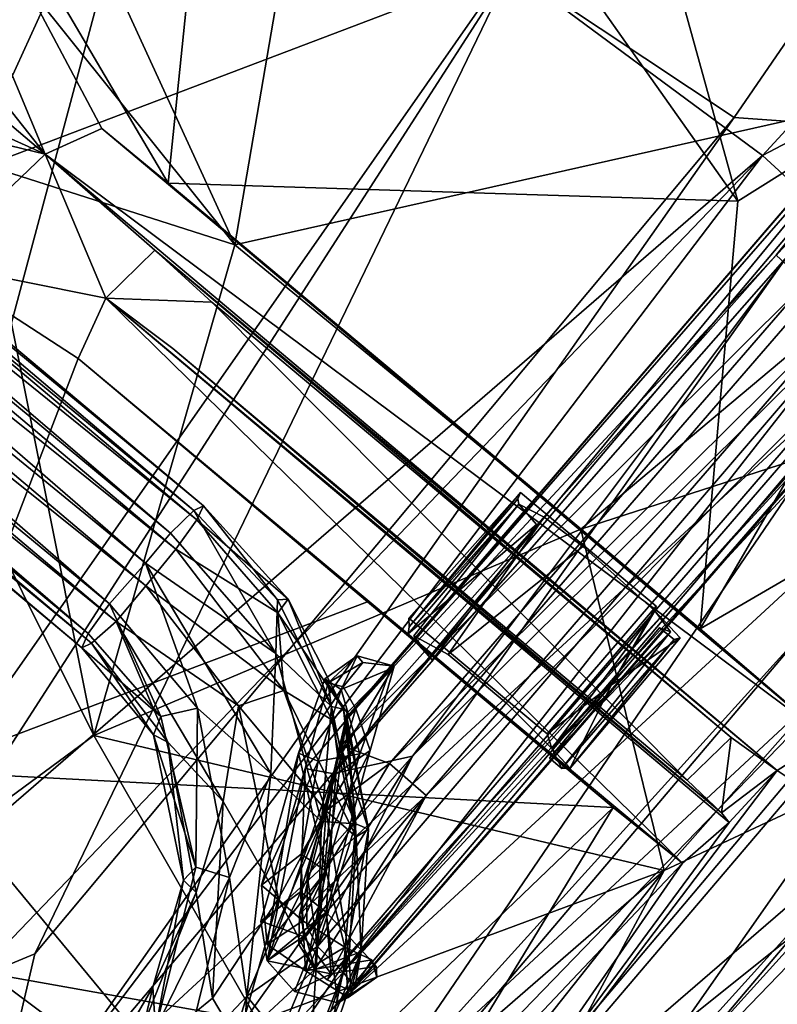
# Model space of a CAD drawing. Units: inches. Extents: x -2 to 260, y -6 to 168.
# Drawn here: x 70 to 74, y 136 to 141 of the extents above; entities that cross this region are included whole.
import ezdxf

# ---------------------------------------------------------------- set-up
doc = ezdxf.new("R2010")
doc.units = ezdxf.units.IN
doc.header["$LTSCALE"] = 24
doc.header["$MEASUREMENT"] = 0
doc.layers.get('0').update_dxf_attribs({"linetype": 'CONTINUOUS'})
for name, color, linetype in [('SEAT-BASE', 5, 'CONTINUOUS'), ('SEAT-CRADLE', 5, 'CONTINUOUS'), ('SEAT-FABRIC', 5, 'CONTINUOUS'), ('SEAT-SHELL', 5, 'CONTINUOUS')]:
    doc.layers.add(name, color=color, linetype=linetype)

# ---------------------------------------------------------------- blocks, each defined once
blk = doc.blocks.new('1KNN4SP_0T')
at = {"layer": 'SEAT-BASE'}
for points in [[(6.8562, -0.0001, 16.2223), (6.9426, 1.6751, 16.0776), (6.9307, -2.947, 16.146)], [(6.9426, 1.6751, 16.0776), (7.1332, 0, 15.943), (6.9307, -2.947, 16.146)], [(6.7855, -5.8847, 16.7657), (6.8562, -0.0001, 16.2223), (6.7832, -5.8746, 16.5742)], [(6.8562, -0.0001, 16.2223), (6.9307, -2.947, 16.146), (6.7832, -5.8746, 16.5742)], [(6.8618, -1.6616, 16.5074), (6.8562, -0.0001, 16.2223), (6.7855, -5.8847, 16.7657)], [(6.9307, -2.947, 16.146), (7.1332, 0, 15.943), (7.1184, -2.9555, 16.0196)], [(7.6089, -1.2274, 16.6379), (7.4034, -2.9155, 16.8457), (7.5317, -6.7946, 17.0341)], [(7.6089, -1.2274, 16.6379), (7.5317, -6.7946, 17.0341), (7.703, -1.4694, 16.4408)], [(7.5317, -6.7946, 17.0341), (7.6189, -6.812, 16.8627), (7.703, -1.4694, 16.4408)], [(7.703, -1.4694, 16.4408), (7.6189, -6.812, 16.8627), (7.6744, -2.947, 16.2905)], [(6.8618, -1.6616, 16.5074), (6.7855, -5.8847, 16.7657), (6.9041, -6.1144, 17.0056)], [(6.974, -2.9155, 16.7622), (6.8618, -1.6616, 16.5074), (6.9041, -6.1144, 17.0056)], [(7.1335, -5.8167, 17.0876), (6.974, -2.9155, 16.7622), (6.9041, -6.1144, 17.0056)], [(7.1775, -2.9124, 16.8614), (6.974, -2.9155, 16.7622), (7.1335, -5.8167, 17.0876)], [(7.4034, -2.9155, 16.8457), (7.1775, -2.9124, 16.8614), (7.1335, -5.8167, 17.0876)], [(7.4034, -2.9155, 16.8457), (7.1335, -5.8167, 17.0876), (7.3636, -6.7792, 17.1589)], [(7.4034, -2.9155, 16.8457), (7.3636, -6.7792, 17.1589), (7.5317, -6.7946, 17.0341)], [(6.9307, -2.947, 16.146), (6.8475, -5.9919, 16.4245), (6.7832, -5.8746, 16.5742)], [(6.9307, -2.947, 16.146), (7.1184, -2.9555, 16.0196), (6.8475, -5.9919, 16.4245)], [(7.1184, -2.9555, 16.0196), (7.0735, -5.9113, 16.2501), (6.8475, -5.9919, 16.4245)], [(7.0735, -5.9113, 16.2501), (7.1184, -2.9555, 16.0196), (7.3442, -2.9586, 16.0039)], [(7.2994, -5.9163, 16.2345), (7.0735, -5.9113, 16.2501), (7.3442, -2.9586, 16.0039)], [(7.4974, -6.869, 16.4549), (7.2994, -5.9163, 16.2345), (7.5477, -2.9555, 16.103)], [(7.2994, -5.9163, 16.2345), (7.3442, -2.9586, 16.0039), (7.5477, -2.9555, 16.103)], [(7.4974, -6.869, 16.4549), (7.5477, -2.9555, 16.103), (7.6744, -2.947, 16.2905)], [(7.6154, -6.8372, 16.6466), (7.4974, -6.869, 16.4549), (7.6744, -2.947, 16.2905)], [(7.6189, -6.812, 16.8627), (7.6154, -6.8372, 16.6466), (7.6744, -2.947, 16.2905)], [(5.6204, -5.596, 16.7331), (-2.3908, -5.5469, 15.7852), (-2.7457, -5.6584, 16.0239)], [(5.6407, -5.5499, 16.5141), (-2.3705, -5.6068, 15.5678), (-2.3908, -5.5469, 15.7852)], [(5.6407, -5.5499, 16.5141), (-2.3908, -5.5469, 15.7852), (5.6204, -5.596, 16.7331)], [(5.6596, -5.6198, 16.3013), (-2.3705, -5.6068, 15.5678), (5.6407, -5.5499, 16.5141)], [(5.6407, -5.5499, 16.5141), (5.6204, -5.596, 16.7331), (6.1847, -5.6635, 16.7761)], [(6.2211, -5.6301, 16.5551), (5.6407, -5.5499, 16.5141), (6.1847, -5.6635, 16.7761)], [(5.6596, -5.6198, 16.3013), (5.6407, -5.5499, 16.5141), (6.2211, -5.6301, 16.5551)], [(5.6204, -5.596, 16.7331), (-2.7457, -5.6584, 16.0239), (5.604, -5.7459, 16.8999)], [(5.6596, -5.6198, 16.3013), (-2.3557, -5.7678, 15.4094), (-2.3705, -5.6068, 15.5678)], [(5.6721, -5.7871, 16.1516), (-2.3557, -5.7678, 15.4094), (5.6596, -5.6198, 16.3013)], [(5.6204, -5.596, 16.7331), (5.604, -5.7459, 16.8999), (6.3405, -5.86, 16.9751)], [(6.1847, -5.6635, 16.7761), (5.6204, -5.596, 16.7331), (6.3405, -5.86, 16.9751)], [(5.6721, -5.7871, 16.1516), (5.6596, -5.6198, 16.3013), (6.2251, -5.709, 16.3429)], [(6.2251, -5.709, 16.3429), (5.6596, -5.6198, 16.3013), (6.2211, -5.6301, 16.5551)], [(6.2211, -5.6301, 16.5551), (6.1847, -5.6635, 16.7761), (6.6967, -5.8825, 16.8469)], [(6.2251, -5.709, 16.3429), (6.2211, -5.6301, 16.5551), (6.7471, -5.855, 16.6279)], [(6.7471, -5.855, 16.6279), (6.2211, -5.6301, 16.5551), (6.6967, -5.8825, 16.8469)], [(5.604, -5.7459, 16.8999), (-2.7457, -5.6584, 16.0239), (-2.5662, -5.7931, 16.1604)], [(6.6967, -5.8825, 16.8469), (6.1847, -5.6635, 16.7761), (6.3405, -5.86, 16.9751)], [(6.4781, -5.9679, 16.2299), (5.6721, -5.7871, 16.1516), (6.2251, -5.709, 16.3429)], [(6.7372, -5.928, 16.4138), (6.2251, -5.709, 16.3429), (6.7471, -5.855, 16.6279)], [(6.4781, -5.9679, 16.2299), (6.2251, -5.709, 16.3429), (6.7372, -5.928, 16.4138)], [(5.6721, -5.7871, 16.1516), (-2.7944, -5.976, 15.3306), (-2.3557, -5.7678, 15.4094)], [(5.604, -5.7459, 16.8999), (-2.5662, -5.7931, 16.1604), (5.6058, -5.9283, 16.9675)], [(6.3405, -5.86, 16.9751), (5.604, -5.7459, 16.8999), (5.6058, -5.9283, 16.9675)], [(5.6751, -6.0074, 16.1052), (-2.7944, -5.976, 15.3306), (5.6721, -5.7871, 16.1516)], [(5.6058, -5.9283, 16.9675), (-2.5662, -5.7931, 16.1604), (-2.6521, -6.0321, 16.1988)], [(5.6751, -6.0074, 16.1052), (5.6721, -5.7871, 16.1516), (6.4781, -5.9679, 16.2299)], [(6.3405, -5.86, 16.9751), (5.6058, -5.9283, 16.9675), (6.6798, -6.3025, 17.1103)], [(6.6967, -5.8825, 16.8469), (6.3405, -5.86, 16.9751), (7.0035, -6.3217, 17.0834)], [(7.0035, -6.3217, 17.0834), (6.3405, -5.86, 16.9751), (6.6798, -6.3025, 17.1103)], [(6.7471, -5.855, 16.6279), (6.6967, -5.8825, 16.8469), (7.1333, -6.2269, 16.9239)], [(6.7372, -5.928, 16.4138), (6.7471, -5.855, 16.6279), (7.1956, -6.2089, 16.7069)], [(7.1956, -6.2089, 16.7069), (6.7471, -5.855, 16.6279), (7.1333, -6.2269, 16.9239)], [(6.9041, -6.1144, 17.0056), (7.1152, -6.5576, 17.1643), (7.1335, -5.8167, 17.0876)], [(7.1335, -5.8167, 17.0876), (7.1152, -6.5576, 17.1643), (7.2652, -6.7383, 17.1861)], [(7.1335, -5.8167, 17.0876), (7.2652, -6.7383, 17.1861), (7.3636, -6.7792, 17.1589)], [(7.1333, -6.2269, 16.9239), (6.6967, -5.8825, 16.8469), (7.0035, -6.3217, 17.0834)], [(7.1956, -6.2089, 16.7069), (6.7855, -5.8847, 16.7657), (6.7832, -5.8746, 16.5742)], [(7.1956, -6.2089, 16.7069), (6.7832, -5.8746, 16.5742), (7.1737, -6.2724, 16.4907)], [(6.7832, -5.8746, 16.5742), (6.8475, -5.9919, 16.4245), (7.1737, -6.2724, 16.4907)], [(7.1333, -6.2269, 16.9239), (6.7855, -5.8847, 16.7657), (7.1956, -6.2089, 16.7069)], [(7.1333, -6.2269, 16.9239), (6.9041, -6.1144, 17.0056), (6.7855, -5.8847, 16.7657)], [(5.6058, -5.9283, 16.9675), (-2.6521, -6.0321, 16.1988), (5.599, -6.1801, 16.924)], [(5.6058, -5.9283, 16.9675), (5.599, -6.1801, 16.924), (6.2248, -6.2886, 17.0055)], [(6.6798, -6.3025, 17.1103), (5.6058, -5.9283, 16.9675), (6.2248, -6.2886, 17.0055)], [(6.4781, -5.9679, 16.2299), (6.7372, -5.928, 16.4138), (7.1737, -6.2724, 16.4907)], [(7.1737, -6.2724, 16.4907), (6.7372, -5.928, 16.4138), (7.1956, -6.2089, 16.7069)], [(7.0735, -5.9113, 16.2501), (6.9898, -6.2698, 16.3232), (6.8475, -5.9919, 16.4245)], [(7.2024, -6.7173, 16.3238), (6.9898, -6.2698, 16.3232), (7.0735, -5.9113, 16.2501)], [(7.2994, -5.9163, 16.2345), (7.2024, -6.7173, 16.3238), (7.0735, -5.9113, 16.2501)], [(7.2918, -6.8281, 16.3479), (7.2024, -6.7173, 16.3238), (7.2994, -5.9163, 16.2345)], [(7.2994, -5.9163, 16.2345), (7.4231, -6.8697, 16.4128), (7.2918, -6.8281, 16.3479)], [(7.4974, -6.869, 16.4549), (7.4231, -6.8697, 16.4128), (7.2994, -5.9163, 16.2345)], [(5.6751, -6.0074, 16.1052), (-2.7702, -6.195, 15.3674), (-2.7944, -5.976, 15.3306)], [(6.3633, -6.1575, 16.1821), (5.6751, -6.0074, 16.1052), (6.4781, -5.9679, 16.2299)], [(6.3633, -6.1575, 16.1821), (6.4781, -5.9679, 16.2299), (6.9898, -6.2698, 16.3232)], [(6.9898, -6.2698, 16.3232), (6.4781, -5.9679, 16.2299), (7.1737, -6.2724, 16.4907)], [(7.1737, -6.2724, 16.4907), (6.8475, -5.9919, 16.4245), (6.9898, -6.2698, 16.3232)], [(5.6751, -6.2229, 16.1852), (-2.7702, -6.195, 15.3674), (5.6751, -6.0074, 16.1052)], [(5.599, -6.1801, 16.924), (-2.6521, -6.0321, 16.1988), (-2.6684, -6.2495, 16.121)], [(5.6751, -6.2229, 16.1852), (5.6751, -6.0074, 16.1052), (6.3633, -6.1575, 16.1821)], [(7.3636, -6.7792, 17.1589), (7.1152, -6.5576, 17.1643), (6.9041, -6.1144, 17.0056)], [(7.3636, -6.7792, 17.1589), (6.9041, -6.1144, 17.0056), (7.1333, -6.2269, 16.9239)], [(5.599, -6.1801, 16.924), (-2.6684, -6.2495, 16.121), (5.6116, -6.3492, 16.7733)], [(5.599, -6.1801, 16.924), (5.6116, -6.3492, 16.7733), (6.1191, -6.428, 16.8485)], [(6.2248, -6.2886, 17.0055), (5.599, -6.1801, 16.924), (6.1191, -6.428, 16.8485)], [(6.5937, -6.5447, 16.3052), (5.6751, -6.2229, 16.1852), (6.3633, -6.1575, 16.1821)], [(7.0816, -6.7252, 16.3103), (6.3633, -6.1575, 16.1821), (6.9898, -6.2698, 16.3232)], [(6.5937, -6.5447, 16.3052), (6.3633, -6.1575, 16.1821), (7.0816, -6.7252, 16.3103)], [(5.6751, -6.2229, 16.1852), (-2.6385, -6.3574, 15.5212), (-2.7702, -6.195, 15.3674)], [(5.6515, -6.374, 16.3443), (-2.6385, -6.3574, 15.5212), (5.6751, -6.2229, 16.1852)], [(6.2197, -6.499, 16.4271), (5.6515, -6.374, 16.3443), (5.6751, -6.2229, 16.1852)], [(6.2197, -6.499, 16.4271), (5.6751, -6.2229, 16.1852), (6.5937, -6.5447, 16.3052)], [(7.1956, -6.2089, 16.7069), (7.1333, -6.2269, 16.9239), (7.5317, -6.7946, 17.0341)], [(7.5317, -6.7946, 17.0341), (7.1333, -6.2269, 16.9239), (7.1956, -6.2089, 16.7069)], [(7.1737, -6.2724, 16.4907), (7.1956, -6.2089, 16.7069), (7.5359, -6.6675, 16.7869)], [(7.1956, -6.2089, 16.7069), (7.1737, -6.2724, 16.4907), (7.5359, -6.6675, 16.7869)], [(7.5359, -6.6675, 16.7869), (7.1956, -6.2089, 16.7069), (7.5317, -6.7946, 17.0341)], [(7.5359, -6.6675, 16.7869), (7.5317, -6.7946, 17.0341), (7.1956, -6.2089, 16.7069)], [(5.6116, -6.3492, 16.7733), (-2.6684, -6.2495, 16.121), (-2.6332, -6.3891, 15.9574)], [(7.4231, -6.8697, 16.4128), (7.505, -6.7189, 16.5686), (6.9898, -6.2698, 16.3232)], [(7.4231, -6.8697, 16.4128), (6.9898, -6.2698, 16.3232), (7.505, -6.7189, 16.5686)], [(7.0816, -6.7252, 16.3103), (6.9898, -6.2698, 16.3232), (7.4231, -6.8697, 16.4128)], [(7.4231, -6.8697, 16.4128), (6.9898, -6.2698, 16.3232), (7.2024, -6.7173, 16.3238)], [(7.505, -6.7189, 16.5686), (7.1737, -6.2724, 16.4907), (6.9898, -6.2698, 16.3232)], [(6.9898, -6.2698, 16.3232), (7.1737, -6.2724, 16.4907), (7.505, -6.7189, 16.5686)], [(7.1333, -6.2269, 16.9239), (7.0035, -6.3217, 17.0834), (7.3636, -6.7792, 17.1589)], [(7.5317, -6.7946, 17.0341), (7.1333, -6.2269, 16.9239), (7.3636, -6.7792, 17.1589)], [(7.5317, -6.7946, 17.0341), (7.3636, -6.7792, 17.1589), (7.1333, -6.2269, 16.9239)], [(7.1737, -6.2724, 16.4907), (7.505, -6.7189, 16.5686), (7.5359, -6.6675, 16.7869)], [(7.505, -6.7189, 16.5686), (7.1737, -6.2724, 16.4907), (7.5359, -6.6675, 16.7869)], [(6.2248, -6.2886, 17.0055), (6.1191, -6.428, 16.8485), (6.6942, -6.86, 16.9476)], [(6.6798, -6.3025, 17.1103), (6.2248, -6.2886, 17.0055), (6.8446, -6.7966, 17.1167)], [(6.8446, -6.7966, 17.1167), (6.2248, -6.2886, 17.0055), (6.6942, -6.86, 16.9476)], [(7.2605, -7.167, 17.2593), (6.6798, -6.3025, 17.1103), (6.8446, -6.7966, 17.1167)], [(7.0035, -6.3217, 17.0834), (6.6798, -6.3025, 17.1103), (7.2605, -7.167, 17.2593)], [(5.6515, -6.374, 16.3443), (-2.621, -6.431, 15.7372), (-2.6385, -6.3574, 15.5212)], [(5.6116, -6.3492, 16.7733), (-2.6332, -6.3891, 15.9574), (5.6308, -6.4193, 16.563)], [(6.1191, -6.428, 16.8485), (5.6116, -6.3492, 16.7733), (5.6308, -6.4193, 16.563)], [(7.3636, -6.7792, 17.1589), (7.0035, -6.3217, 17.0834), (7.2605, -7.167, 17.2593)], [(5.6308, -6.4193, 16.563), (-2.6332, -6.3891, 15.9574), (-2.621, -6.431, 15.7372)], [(5.6308, -6.4193, 16.563), (-2.621, -6.431, 15.7372), (5.6515, -6.374, 16.3443)], [(6.1467, -6.5155, 16.6412), (5.6308, -6.4193, 16.563), (5.6515, -6.374, 16.3443)], [(6.2197, -6.499, 16.4271), (6.1467, -6.5155, 16.6412), (5.6515, -6.374, 16.3443)], [(6.1467, -6.5155, 16.6412), (6.1191, -6.428, 16.8485), (5.6308, -6.4193, 16.563)], [(6.6942, -6.86, 16.9476), (6.1191, -6.428, 16.8485), (6.1467, -6.5155, 16.6412)], [(6.6883, -6.9428, 16.7366), (6.1467, -6.5155, 16.6412), (6.2197, -6.499, 16.4271)], [(6.7702, -6.9503, 16.5208), (6.2197, -6.499, 16.4271), (6.5937, -6.5447, 16.3052)], [(6.7702, -6.9503, 16.5208), (6.6883, -6.9428, 16.7366), (6.2197, -6.499, 16.4271)], [(6.6883, -6.9428, 16.7366), (6.6942, -6.86, 16.9476), (6.1467, -6.5155, 16.6412)], [(6.7702, -6.9503, 16.5208), (6.5937, -6.5447, 16.3052), (7.144, -7.2771, 16.4179)], [(7.144, -7.2771, 16.4179), (6.5937, -6.5447, 16.3052), (7.0816, -6.7252, 16.3103)], [(7.2652, -6.7383, 17.1861), (7.1152, -6.5576, 17.1643), (7.3636, -6.7792, 17.1589)], [(7.7086, -7.2369, 16.642), (7.505, -6.7189, 16.5686), (7.5359, -6.6675, 16.7869)], [(7.5359, -6.6675, 16.7869), (7.505, -6.7189, 16.5686), (7.6154, -6.8372, 16.6466)], [(7.745, -7.1996, 16.8623), (7.5359, -6.6675, 16.7869), (7.5317, -6.7946, 17.0341)], [(7.5359, -6.6675, 16.7869), (7.6189, -6.812, 16.8627), (7.5317, -6.7946, 17.0341)], [(7.745, -7.1996, 16.8623), (7.7086, -7.2369, 16.642), (7.5359, -6.6675, 16.7869)], [(7.6154, -6.8372, 16.6466), (7.6189, -6.812, 16.8627), (7.5359, -6.6675, 16.7869)], [(7.3626, -7.3534, 16.4011), (7.144, -7.2771, 16.4179), (7.0816, -6.7252, 16.3103)], [(7.3626, -7.3534, 16.4011), (7.0816, -6.7252, 16.3103), (7.4231, -6.8697, 16.4128)], [(7.2918, -6.8281, 16.3479), (7.4231, -6.8697, 16.4128), (7.2024, -6.7173, 16.3238)], [(7.5686, -7.2931, 16.4732), (7.4231, -6.8697, 16.4128), (7.505, -6.7189, 16.5686)], [(7.4974, -6.869, 16.4549), (7.505, -6.7189, 16.5686), (7.4231, -6.8697, 16.4128)], [(7.6154, -6.8372, 16.6466), (7.505, -6.7189, 16.5686), (7.4974, -6.869, 16.4549)], [(7.7086, -7.2369, 16.642), (7.5686, -7.2931, 16.4732), (7.505, -6.7189, 16.5686)], [(6.6942, -6.86, 16.9476), (7.0339, -7.5579, 17.1211), (6.8446, -6.7966, 17.1167)], [(6.8446, -6.7966, 17.1167), (7.236, -7.5976, 17.2687), (7.2605, -7.167, 17.2593)], [(7.0339, -7.5579, 17.1211), (7.236, -7.5976, 17.2687), (6.8446, -6.7966, 17.1167)], [(7.4985, -7.2143, 17.2234), (7.3636, -6.7792, 17.1589), (7.2605, -7.167, 17.2593)], [(7.6681, -7.1914, 17.0751), (7.5317, -6.7946, 17.0341), (7.3636, -6.7792, 17.1589)], [(7.4985, -7.2143, 17.2234), (7.6681, -7.1914, 17.0751), (7.3636, -6.7792, 17.1589)], [(7.6681, -7.1914, 17.0751), (7.745, -7.1996, 16.8623), (7.5317, -6.7946, 17.0341)], [(6.6883, -6.9428, 16.7366), (7.0339, -7.5579, 17.1211), (6.6942, -6.86, 16.9476)], [(7.5686, -7.2931, 16.4732), (7.3626, -7.3534, 16.4011), (7.4231, -6.8697, 16.4128)], [(6.8993, -7.4161, 16.8061), (7.0339, -7.5579, 17.1211), (6.6883, -6.9428, 16.7366)], [(6.8993, -7.4161, 16.8061), (6.6883, -6.9428, 16.7366), (6.7702, -6.9503, 16.5208)], [(6.9768, -7.5713, 16.6889), (6.8993, -7.4161, 16.8061), (6.7702, -6.9503, 16.5208)], [(7.5191, -7.7863, 17.2979), (7.2605, -7.167, 17.2593), (7.236, -7.5976, 17.2687)], [(7.7071, -7.7834, 17.1647), (7.4985, -7.2143, 17.2234), (7.2605, -7.167, 17.2593)], [(7.7071, -7.7834, 17.1647), (7.2605, -7.167, 17.2593), (7.5191, -7.7863, 17.2979)], [(7.0346, -7.8511, 16.6088), (7.144, -7.2771, 16.4179), (7.3626, -7.3534, 16.4011)], [(6.9625, -7.7781, 17.0222), (6.8993, -7.4161, 16.8061), (6.9768, -7.5713, 16.6889)], [(7.0339, -7.5579, 17.1211), (6.8993, -7.4161, 16.8061), (6.9625, -7.7781, 17.0222)]]:
    blk.add_3dface(points, dxfattribs=at)
for points, invisible_edges in [([(6.9768, -7.5713, 16.6889), (6.7702, -6.9503, 16.5208), (7.144, -7.2771, 16.4179)], 12), ([(6.9768, -7.5713, 16.6889), (7.144, -7.2771, 16.4179), (7.0346, -7.8511, 16.6088)], 1)]:
    blk.add_3dface(points, dxfattribs=dict(at, invisible_edges=invisible_edges))
at = {"layer": 'SEAT-CRADLE'}
for points, invisible_edges in [([(7.5458, -5.336, 17.2138), (6.7291, -4.5555, 16.9716), (6.7077, -5.3363, 17.0462)], 1), ([(7.5523, -4.5543, 17.132), (6.7291, -4.5555, 16.9716), (7.5458, -5.336, 17.2138)], 2), ([(7.1124, -4.5612, 16.9721), (6.7291, -4.5555, 16.9716), (7.5523, -4.5543, 17.132)], 13), ([(6.8878, -4.5718, 16.8048), (6.7291, -4.5555, 16.9716), (7.1124, -4.5612, 16.9721)], 3), ([(6.8878, -4.5718, 16.8048), (6.7386, -4.586, 16.6156), (6.7291, -4.5555, 16.9716)], 13), ([(6.7585, -4.6017, 16.4129), (6.7386, -4.586, 16.6156), (6.8878, -4.5718, 16.8048)], 2), ([(6.7585, -4.6017, 16.4129), (6.8878, -4.5718, 16.8048), (6.7778, -5.3845, 16.5573)], 2), ([(6.7778, -5.3845, 16.5573), (6.8878, -4.5718, 16.8048), (6.9562, -5.3485, 16.9764)], 1), ([(6.9562, -5.3485, 16.9764), (7.1124, -4.5612, 16.9721), (7.3119, -5.3485, 17.0476)], 2), ([(7.1124, -4.5612, 16.9721), (7.5523, -4.5543, 17.132), (7.5617, -4.5762, 16.8631)], 1), ([(7.5617, -4.5762, 16.8631), (7.3119, -5.3485, 17.0476), (7.1124, -4.5612, 16.9721)], 3), ([(7.3119, -5.3485, 17.0476), (7.5617, -4.5762, 16.8631), (7.6065, -5.374, 16.8454)], 1), ([(7.5617, -4.5762, 16.8631), (7.7325, -4.5963, 16.6585), (7.6802, -4.6038, 16.5544)], 2), ([(6.7585, -4.6017, 16.4129), (6.7778, -5.3845, 16.5573), (6.8816, -4.6214, 16.1973)], 2), ([(6.8816, -4.6214, 16.1973), (6.7778, -5.3845, 16.5573), (6.9153, -5.4164, 16.2788)], 1), ([(7.7019, -5.4142, 16.4288), (7.6263, -5.4146, 16.4219), (7.6298, -4.6225, 16.3416)], 12), ([(7.7154, -4.6198, 16.3711), (7.6298, -4.6225, 16.3416), (7.6802, -4.6038, 16.5544)], 12), ([(7.7019, -5.4142, 16.4288), (7.6298, -4.6225, 16.3416), (7.7154, -4.6198, 16.3711)], 1), ([(7.6802, -4.6038, 16.5544), (7.7325, -4.5963, 16.6585), (7.7154, -4.6198, 16.3711)], 13), ([(7.3119, -5.3485, 17.0476), (7.5458, -5.336, 17.2138), (6.7077, -5.3363, 17.0462)], 13), ([(6.9562, -5.3485, 16.9764), (6.7077, -5.3363, 17.0462), (6.7347, -5.3666, 16.7304)], 13), ([(7.3119, -5.3485, 17.0476), (6.7077, -5.3363, 17.0462), (6.9562, -5.3485, 16.9764)], 3), ([(6.9562, -5.3485, 16.9764), (6.7347, -5.3666, 16.7304), (6.7778, -5.3845, 16.5573)], 3), ([(7.3119, -5.3485, 17.0476), (7.6065, -5.374, 16.8454), (7.5458, -5.336, 17.2138)], 12), ([(6.7778, -5.3845, 16.5573), (6.7347, -5.3666, 16.7304), (6.7521, -5.3942, 16.4467)], 13), ([(6.7778, -5.3845, 16.5573), (6.7521, -5.3942, 16.4467), (6.9153, -5.4164, 16.2788)], 1), ([(6.7942, -5.5718, 16.7531), (6.7997, -5.5517, 16.4931), (6.6361, -5.6258, 16.7188)], 12), ([(6.6806, -5.7927, 16.9972), (6.7942, -5.5718, 16.7531), (6.6361, -5.6258, 16.7188)], 2), ([(6.679, -5.778, 16.3385), (6.6764, -5.6328, 16.482), (6.7997, -5.5517, 16.4931)], 12), ([(6.679, -5.778, 16.3385), (6.7997, -5.5517, 16.4931), (6.789, -5.8178, 16.2675)], 1), ([(6.7942, -5.5718, 16.7531), (6.7702, -5.858, 16.7167), (6.7997, -5.5517, 16.4931)], 2), ([(6.7997, -5.5517, 16.4931), (6.7702, -5.858, 16.7167), (6.8777, -6.0508, 16.3859)], 1), ([(6.9388, -5.9668, 17.0434), (6.7702, -5.858, 16.7167), (6.7942, -5.5718, 16.7531)], 1), ([(6.7997, -5.5517, 16.4931), (6.8777, -6.0508, 16.3859), (6.9662, -5.9237, 16.306)], 2), ([(7.1689, -6.4844, 17.1677), (6.5904, -5.8035, 16.8133), (6.7702, -5.858, 16.7167)], 1), ([(6.7702, -5.858, 16.7167), (6.5904, -5.8035, 16.8133), (6.6129, -5.8079, 16.4423)], 12), ([(7.1689, -6.4844, 17.1677), (6.7179, -6.1467, 17.0804), (6.5904, -5.8035, 16.8133)], 12), ([(6.6129, -5.8079, 16.4423), (6.679, -5.778, 16.3385), (6.7888, -6.1819, 16.225)], 2), ([(6.8777, -6.0508, 16.3859), (6.6129, -5.8079, 16.4423), (6.7888, -6.1819, 16.225)], 12), ([(6.7702, -5.858, 16.7167), (6.6129, -5.8079, 16.4423), (6.8777, -6.0508, 16.3859)], 1), ([(6.7888, -6.1819, 16.225), (6.679, -5.778, 16.3385), (6.789, -5.8178, 16.2675)], 1), ([(7.1689, -6.4844, 17.1677), (6.7702, -5.858, 16.7167), (6.9388, -5.9668, 17.0434)], 2), ([(6.9662, -5.9237, 16.306), (6.8777, -6.0508, 16.3859), (7.2276, -6.9803, 16.3336)], 1), ([(6.8777, -6.0508, 16.3859), (6.7888, -6.1819, 16.225), (7.2276, -6.9803, 16.3336)], 1), ([(7.6322, -6.674, 16.6006), (7.6047, -6.9194, 16.5872), (7.4944, -6.8354, 16.366)], 2), ([(7.6322, -6.674, 16.6006), (7.6047, -6.9194, 16.5872), (7.6256, -6.869, 16.9256)], 12), ([(7.6322, -6.674, 16.6006), (7.6256, -6.869, 16.9256), (7.6666, -6.7111, 16.8268)], 1), ([(7.4944, -6.8354, 16.366), (7.6047, -6.9194, 16.5872), (7.4157, -7.0082, 16.3945)], 1)]:
    blk.add_3dface(points, dxfattribs=dict(at, invisible_edges=invisible_edges))
for points in [[(6.7291, -4.5555, 16.9716), (6.7347, -5.3666, 16.7304), (6.7077, -5.3363, 17.0462)], [(6.7386, -4.586, 16.6156), (6.7347, -5.3666, 16.7304), (6.7291, -4.5555, 16.9716)], [(6.9562, -5.3485, 16.9764), (6.8878, -4.5718, 16.8048), (7.1124, -4.5612, 16.9721)], [(7.6281, -4.9703, 16.9111), (7.5523, -4.5543, 17.132), (7.5458, -5.336, 17.2138)], [(7.5617, -4.5762, 16.8631), (7.5523, -4.5543, 17.132), (7.6281, -4.9703, 16.9111)], [(7.6802, -4.6038, 16.5544), (7.6065, -5.374, 16.8454), (7.5617, -4.5762, 16.8631)], [(7.5617, -4.5762, 16.8631), (7.6281, -4.9703, 16.9111), (7.7325, -4.5963, 16.6585)], [(6.7386, -4.586, 16.6156), (6.7585, -4.6017, 16.4129), (6.7347, -5.3666, 16.7304)], [(6.7347, -5.3666, 16.7304), (6.7585, -4.6017, 16.4129), (6.7521, -5.3942, 16.4467)], [(6.7585, -4.6017, 16.4129), (6.8816, -4.6214, 16.1973), (6.7521, -5.3942, 16.4467)], [(6.7521, -5.3942, 16.4467), (6.8816, -4.6214, 16.1973), (6.9153, -5.4164, 16.2788)], [(7.7019, -5.4142, 16.4288), (7.6065, -5.374, 16.8454), (7.6802, -4.6038, 16.5544)], [(7.6263, -5.4146, 16.4219), (7.6802, -4.6038, 16.5544), (7.6298, -4.6225, 16.3416)], [(7.7019, -5.4142, 16.4288), (7.6802, -4.6038, 16.5544), (7.6263, -5.4146, 16.4219)], [(7.7325, -4.5963, 16.6585), (7.6281, -4.9703, 16.9111), (7.7301, -5.3883, 16.6974)], [(7.7154, -4.6198, 16.3711), (7.7301, -5.3883, 16.6974), (7.7019, -5.4142, 16.4288)], [(7.7154, -4.6198, 16.3711), (7.7325, -4.5963, 16.6585), (7.7301, -5.3883, 16.6974)], [(7.6065, -5.374, 16.8454), (7.6281, -4.9703, 16.9111), (7.5458, -5.336, 17.2138)], [(7.6281, -4.9703, 16.9111), (7.6065, -5.374, 16.8454), (7.7301, -5.3883, 16.6974)], [(7.7019, -5.4142, 16.4288), (7.7301, -5.3883, 16.6974), (7.6065, -5.374, 16.8454)], [(6.7997, -5.5517, 16.4931), (6.6764, -5.6328, 16.482), (6.6361, -5.6258, 16.7188)], [(6.6806, -5.7927, 16.9972), (6.9388, -5.9668, 17.0434), (6.7942, -5.5718, 16.7531)], [(6.7997, -5.5517, 16.4931), (6.9662, -5.9237, 16.306), (6.789, -5.8178, 16.2675)], [(6.6361, -5.6258, 16.7188), (6.6129, -5.8079, 16.4423), (6.5904, -5.8035, 16.8133)], [(6.6361, -5.6258, 16.7188), (6.5904, -5.8035, 16.8133), (6.6806, -5.7927, 16.9972)], [(6.6361, -5.6258, 16.7188), (6.6764, -5.6328, 16.482), (6.6129, -5.8079, 16.4423)], [(6.6129, -5.8079, 16.4423), (6.6764, -5.6328, 16.482), (6.679, -5.778, 16.3385)], [(6.6806, -5.7927, 16.9972), (6.5904, -5.8035, 16.8133), (6.7179, -6.1467, 17.0804)], [(6.6806, -5.7927, 16.9972), (6.7179, -6.1467, 17.0804), (6.812, -6.1178, 17.1679)], [(6.812, -6.1178, 17.1679), (6.9388, -5.9668, 17.0434), (6.6806, -5.7927, 16.9972)], [(6.789, -5.8178, 16.2675), (6.914, -6.1106, 16.1834), (6.7888, -6.1819, 16.225)], [(6.789, -5.8178, 16.2675), (6.9662, -5.9237, 16.306), (6.914, -6.1106, 16.1834)], [(6.914, -6.1106, 16.1834), (6.9662, -5.9237, 16.306), (7.2921, -6.6312, 16.3039)], [(6.9662, -5.9237, 16.306), (7.2276, -6.9803, 16.3336), (7.2921, -6.6312, 16.3039)], [(6.812, -6.1178, 17.1679), (7.0295, -6.4985, 17.2362), (6.9388, -5.9668, 17.0434)], [(7.0295, -6.4985, 17.2362), (7.1689, -6.4844, 17.1677), (6.9388, -5.9668, 17.0434)], [(6.9817, -6.7279, 17.2022), (6.812, -6.1178, 17.1679), (6.7179, -6.1467, 17.0804)], [(7.1397, -6.6359, 16.2262), (6.7888, -6.1819, 16.225), (6.914, -6.1106, 16.1834)], [(7.0295, -6.4985, 17.2362), (6.812, -6.1178, 17.1679), (6.9817, -6.7279, 17.2022)], [(6.914, -6.1106, 16.1834), (7.2921, -6.6312, 16.3039), (7.1397, -6.6359, 16.2262)], [(7.1785, -6.922, 17.2242), (6.7179, -6.1467, 17.0804), (7.1689, -6.4844, 17.1677)], [(7.1785, -6.922, 17.2242), (6.9817, -6.7279, 17.2022), (6.7179, -6.1467, 17.0804)], [(7.0857, -6.8577, 16.3011), (6.7888, -6.1819, 16.225), (7.1397, -6.6359, 16.2262)], [(7.2276, -6.9803, 16.3336), (6.7888, -6.1819, 16.225), (7.0857, -6.8577, 16.3011)], [(7.0295, -6.4985, 17.2362), (6.9817, -6.7279, 17.2022), (7.2346, -6.7315, 17.2552)], [(7.0295, -6.4985, 17.2362), (7.2346, -6.7315, 17.2552), (7.1689, -6.4844, 17.1677)], [(7.3937, -6.9017, 17.1899), (7.1785, -6.922, 17.2242), (7.1689, -6.4844, 17.1677)], [(7.2346, -6.7315, 17.2552), (7.4634, -6.6992, 17.1501), (7.1689, -6.4844, 17.1677)], [(7.4634, -6.6992, 17.1501), (7.3937, -6.9017, 17.1899), (7.1689, -6.4844, 17.1677)], [(7.2842, -6.7844, 16.268), (7.0857, -6.8577, 16.3011), (7.1397, -6.6359, 16.2262)], [(7.1397, -6.6359, 16.2262), (7.2921, -6.6312, 16.3039), (7.2842, -6.7844, 16.268)], [(7.2921, -6.6312, 16.3039), (7.2276, -6.9803, 16.3336), (7.4157, -7.0082, 16.3945)], [(7.4944, -6.8354, 16.366), (7.2842, -6.7844, 16.268), (7.2921, -6.6312, 16.3039)], [(7.2921, -6.6312, 16.3039), (7.4157, -7.0082, 16.3945), (7.6047, -6.9194, 16.5872)], [(7.2921, -6.6312, 16.3039), (7.6322, -6.674, 16.6006), (7.4944, -6.8354, 16.366)], [(7.2921, -6.6312, 16.3039), (7.6047, -6.9194, 16.5872), (7.6322, -6.674, 16.6006)], [(7.5972, -6.6645, 16.9913), (7.6256, -6.869, 16.9256), (7.3937, -6.9017, 17.1899)], [(7.5972, -6.6645, 16.9913), (7.3937, -6.9017, 17.1899), (7.4634, -6.6992, 17.1501)], [(7.5972, -6.6645, 16.9913), (7.4634, -6.6992, 17.1501), (7.6256, -6.869, 16.9256)], [(7.6256, -6.869, 16.9256), (7.6666, -6.7111, 16.8268), (7.5972, -6.6645, 16.9913)], [(7.6666, -6.7111, 16.8268), (7.6256, -6.869, 16.9256), (7.5972, -6.6645, 16.9913)], [(7.6322, -6.674, 16.6006), (7.6666, -6.7111, 16.8268), (7.6047, -6.9194, 16.5872)], [(6.9817, -6.7279, 17.2022), (7.1785, -6.922, 17.2242), (7.2346, -6.7315, 17.2552)], [(7.3937, -6.9017, 17.1899), (7.4634, -6.6992, 17.1501), (7.2346, -6.7315, 17.2552)], [(7.4634, -6.6992, 17.1501), (7.3937, -6.9017, 17.1899), (7.6256, -6.869, 16.9256)], [(7.6256, -6.869, 16.9256), (7.6047, -6.9194, 16.5872), (7.6666, -6.7111, 16.8268)], [(7.2346, -6.7315, 17.2552), (7.1785, -6.922, 17.2242), (7.3937, -6.9017, 17.1899)], [(7.2276, -6.9803, 16.3336), (7.0857, -6.8577, 16.3011), (7.2842, -6.7844, 16.268)], [(7.2276, -6.9803, 16.3336), (7.2842, -6.7844, 16.268), (7.4944, -6.8354, 16.366)], [(7.4157, -7.0082, 16.3945), (7.2276, -6.9803, 16.3336), (7.4944, -6.8354, 16.366)]]:
    blk.add_3dface(points, dxfattribs=at)
at = {"layer": 'SEAT-FABRIC'}
for points in [[(6.1187, 0, 18.3425), (5.1293, -2.7188, 18.2932), (6.3687, -2.581, 18.3854)], [(6.1187, 0, 18.3425), (6.3687, -2.581, 18.3854), (6.9149, -2.1861, 18.3772)], [(6.7012, -0.0873, 18.2971), (6.5843, -2.6322, 18.3305), (5.1159, -2.7212, 18.2233)], [(6.7012, -0.0873, 18.2971), (7.6208, -0.0918, 18.2626), (6.5843, -2.6322, 18.3305)], [(7.6208, -0.0918, 18.2626), (7.629, -2.6794, 18.3022), (6.5843, -2.6322, 18.3305)], [(3.2022, -2.8848, 18.1022), (0.862, -2.121, 17.8218), (1.1193, -7.7637, 18.0198)], [(6.9149, -2.1861, 18.3772), (6.3687, -2.581, 18.3854), (6.8907, -8.661, 18.7169)], [(6.9149, -2.1861, 18.3772), (6.8907, -8.661, 18.7169), (7.4403, -8.6849, 18.7011)], [(7.6842, -3.7129, 18.4209), (6.9149, -2.1861, 18.3772), (7.4403, -8.6849, 18.7011)], [(8.2168, -2.4932, 18.2814), (7.6842, -3.7129, 18.4209), (8.0393, -7.2651, 18.5749)], [(8.2168, -2.4932, 18.2814), (8.0393, -7.2651, 18.5749), (8.6105, -2.6496, 18.1845)], [(6.3687, -2.581, 18.3854), (5.1293, -2.7188, 18.2932), (6.3789, -7.6501, 18.6519)], [(6.3687, -2.581, 18.3854), (6.3789, -7.6501, 18.6519), (6.8907, -8.661, 18.7169)], [(5.1159, -2.7212, 18.2233), (6.5843, -2.6322, 18.3305), (5.6306, -8.5646, 18.5528)], [(6.5843, -2.6322, 18.3305), (6.1884, -8.5921, 18.6154), (5.6306, -8.5646, 18.5528)], [(6.5843, -2.6322, 18.3305), (6.8712, -8.6125, 18.6475), (6.1884, -8.5921, 18.6154)], [(6.5843, -2.6322, 18.3305), (7.629, -2.6794, 18.3022), (6.8712, -8.6125, 18.6475)], [(8.1626, -2.6168, 18.227), (8.1336, -8.5735, 18.5451), (7.603, -6.9688, 18.5434)], [(7.629, -2.6794, 18.3022), (8.1626, -2.6168, 18.227), (7.603, -6.9688, 18.5434)], [(8.6105, -2.6496, 18.1845), (8.0393, -7.2651, 18.5749), (8.578, -7.4095, 18.4246)], [(8.1626, -2.6168, 18.227), (8.5501, -2.7181, 18.1357), (8.1336, -8.5735, 18.5451)], [(8.6105, -2.6496, 18.1845), (8.578, -7.4095, 18.4246), (9.0166, -7.3072, 18.2204)], [(9.0345, -3.0762, 18.0397), (8.6105, -2.6496, 18.1845), (9.0166, -7.3072, 18.2204)], [(7.629, -2.6794, 18.3022), (7.603, -6.9688, 18.5434), (6.8712, -8.6125, 18.6475)], [(5.1159, -2.7212, 18.2233), (5.6306, -8.5646, 18.5528), (2.195, -7.9453, 18.0913)], [(3.3066, -2.9769, 18.0477), (5.1159, -2.7212, 18.2233), (2.195, -7.9453, 18.0913)], [(5.1293, -2.7188, 18.2932), (3.2022, -2.8848, 18.1022), (5.8769, -8.6185, 18.6494)], [(5.1293, -2.7188, 18.2932), (5.8769, -8.6185, 18.6494), (6.3789, -7.6501, 18.6519)], [(8.5501, -2.7181, 18.1357), (8.538, -7.5787, 18.3794), (8.1336, -8.5735, 18.5451)], [(8.5501, -2.7181, 18.1357), (9.092, -4.1533, 17.9878), (8.538, -7.5787, 18.3794)], [(3.2022, -2.8848, 18.1022), (1.1193, -7.7637, 18.0198), (4.7494, -8.4771, 18.4988)], [(3.2022, -2.8848, 18.1022), (4.7494, -8.4771, 18.4988), (5.8769, -8.6185, 18.6494)], [(3.3066, -2.9769, 18.0477), (2.195, -7.9453, 18.0913), (-0.2315, -7.3799, 17.7956)], [(9.4424, -3.9115, 17.8633), (9.0345, -3.0762, 18.0397), (9.0166, -7.3072, 18.2204)], [(7.6842, -3.7129, 18.4209), (7.4403, -8.6849, 18.7011), (8.0393, -7.2651, 18.5749)], [(10.2813, -4.927, 17.4144), (9.4424, -3.9115, 17.8633), (9.0166, -7.3072, 18.2204)], [(9.092, -4.1533, 17.9878), (8.9782, -7.2387, 18.1701), (8.538, -7.5787, 18.3794)], [(9.8623, -6.88, 17.6702), (8.9782, -7.2387, 18.1701), (9.092, -4.1533, 17.9878)], [(9.8623, -6.88, 17.6702), (9.092, -4.1533, 17.9878), (10.0972, -5.7301, 17.4895)], [(6.8907, -8.661, 18.7169), (6.3789, -7.6501, 18.6519), (5.8769, -8.6185, 18.6494)]]:
    blk.add_3dface(points, dxfattribs=at)
at = {"layer": 'SEAT-SHELL'}
for points in [[(7.6756, -0.982, 17.3396), (6.1753, 0.0028, 17.1678), (2.8111, -0.8245, 16.7069)], [(8.9411, -0.4087, 17.0671), (3.3967, -0.3923, 16.5493), (8.8336, -0.3934, 17.0853)], [(8.8336, -0.3934, 17.0853), (3.3967, -0.3923, 16.5493), (3.9647, -0.4096, 16.6299)], [(3.3967, -0.3923, 16.5493), (8.9411, -0.4087, 17.0671), (3.9647, -0.4096, 16.6299)], [(8.8336, -0.3934, 17.0853), (3.9647, -0.4096, 16.6299), (8.9411, -0.4087, 17.0671)], [(2.8111, -0.8245, 16.7069), (1.4281, -2.8485, 16.4276), (4.9714, -4.5267, 17.1486)], [(2.7439, -1.8414, 16.4923), (3.7144, -0.8578, 16.6006), (6.6336, -2.8683, 17.0436)], [(7.6756, -0.982, 17.3396), (2.8111, -0.8245, 16.7069), (4.9714, -4.5267, 17.1486)], [(3.7144, -0.8578, 16.6006), (7.1946, -1.1259, 17.0645), (6.6336, -2.8683, 17.0436)], [(7.0537, -4.5061, 17.4043), (7.6756, -0.982, 17.3396), (4.9714, -4.5267, 17.1486)], [(8.4565, -2.2689, 17.3705), (7.6756, -0.982, 17.3396), (7.0537, -4.5061, 17.4043)], [(7.7771, -4.5036, 17.2157), (6.6336, -2.8683, 17.0436), (7.1946, -1.1259, 17.0645)], [(8.4588, -2.6132, 17.1515), (7.7771, -4.5036, 17.2157), (7.1946, -1.1259, 17.0645)], [(1.2577, -3.3404, 16.1859), (2.7439, -1.8414, 16.4923), (4.551, -4.5062, 16.8601)], [(4.551, -4.5062, 16.8601), (2.7439, -1.8414, 16.4923), (6.6336, -2.8683, 17.0436)], [(7.0537, -4.5061, 17.4043), (8.3705, -5.4724, 17.5272), (8.4565, -2.2689, 17.3705)], [(8.4565, -2.2689, 17.3705), (8.3705, -5.4724, 17.5272), (9.0527, -4.0021, 17.3444)], [(8.4588, -2.6132, 17.1515), (8.5583, -4.5126, 17.2092), (7.7771, -4.5036, 17.2157)], [(4.9714, -4.5267, 17.1486), (1.4281, -2.8485, 16.4276), (0.8236, -3.6974, 16.3205)], [(7.7771, -4.5036, 17.2157), (4.551, -4.5062, 16.8601), (6.6336, -2.8683, 17.0436)], [(9.5061, -7.7996, 16.8102), (9.499, -4.2896, 16.9038), (10.0549, -3.2029, 16.4084)], [(10.0549, -3.2029, 16.4084), (9.768, -7.0196, 16.5822), (9.5061, -7.7996, 16.8102)], [(9.768, -7.0196, 16.5822), (10.0549, -3.2029, 16.4084), (9.9922, -5.6972, 16.4207)], [(1.2577, -3.3404, 16.1859), (4.0261, -4.7704, 16.8048), (0.6903, -4.0801, 16.1686)], [(4.1501, -4.5094, 16.7999), (4.0261, -4.7704, 16.8048), (1.2577, -3.3404, 16.1859)], [(1.2577, -3.3404, 16.1859), (4.551, -4.5062, 16.8601), (4.1501, -4.5094, 16.7999)], [(9.3162, -5.7797, 17.2842), (9.4667, -7.9497, 17.1411), (9.8677, -3.3886, 16.9368)], [(9.4667, -7.9497, 17.1411), (9.6839, -7.5054, 16.9579), (9.8677, -3.3886, 16.9368)], [(9.8677, -3.3886, 16.9368), (9.6839, -7.5054, 16.9579), (10.0612, -5.3614, 16.6733)], [(0.8236, -3.6974, 16.3205), (3.817, -4.9994, 17.0237), (4.9714, -4.5267, 17.1486)], [(8.9052, -8.04, 17.5311), (9.0527, -4.0021, 17.3444), (8.3705, -5.4724, 17.5272)], [(9.0527, -4.0021, 17.3444), (8.9052, -8.04, 17.5311), (9.3162, -5.7797, 17.2842)], [(0.6903, -4.0801, 16.1686), (4.0261, -4.7704, 16.8048), (1.2554, -4.7518, 16.4296)], [(8.8942, -8.3444, 17.2807), (9.499, -4.2896, 16.9038), (9.5061, -7.7996, 16.8102)], [(8.8942, -8.3444, 17.2807), (9.147, -4.7043, 17.0852), (9.499, -4.2896, 16.9038)], [(3.817, -4.9994, 17.0237), (5.9368, -6.6953, 17.4478), (4.9714, -4.5267, 17.1486)], [(4.0261, -4.7704, 16.8048), (4.1501, -4.5094, 16.7999), (8.5583, -4.5126, 17.2092)], [(8.4742, -4.7781, 17.2306), (4.0261, -4.7704, 16.8048), (8.5583, -4.5126, 17.2092)], [(7.0537, -4.5061, 17.4043), (4.9714, -4.5267, 17.1486), (5.9368, -6.6953, 17.4478)], [(8.3705, -5.4724, 17.5272), (7.0537, -4.5061, 17.4043), (5.9368, -6.6953, 17.4478)], [(8.4742, -4.7781, 17.2306), (8.5583, -4.5126, 17.2092), (9.147, -4.7043, 17.0852)], [(9.147, -4.7043, 17.0852), (8.6037, -7.4095, 17.3654), (8.4742, -4.7781, 17.2306)], [(9.147, -4.7043, 17.0852), (8.8942, -8.3444, 17.2807), (8.6037, -7.4095, 17.3654)], [(4.0261, -4.7704, 16.8048), (1.9464, -5.3551, 16.6188), (1.2554, -4.7518, 16.4296)], [(2.7597, -5.398, 16.7004), (1.9464, -5.3551, 16.6188), (4.0261, -4.7704, 16.8048)], [(3.9457, -5.4994, 16.8492), (2.7597, -5.398, 16.7004), (4.0261, -4.7704, 16.8048)], [(3.9457, -5.4994, 16.8492), (4.0261, -4.7704, 16.8048), (4.6731, -5.1021, 16.9107)], [(4.7035, -4.7854, 16.8987), (4.0261, -4.7704, 16.8048), (8.4742, -4.7781, 17.2306)], [(4.6731, -5.1021, 16.9107), (4.0261, -4.7704, 16.8048), (4.7035, -4.7854, 16.8987)], [(4.6731, -5.1021, 16.9107), (4.7035, -4.7854, 16.8987), (5.0612, -4.7999, 17.0706)], [(8.4742, -4.7781, 17.2306), (8.2118, -4.7982, 17.361), (4.7035, -4.7854, 16.8987)], [(4.7035, -4.7854, 16.8987), (8.2118, -4.7982, 17.361), (5.0612, -4.7999, 17.0706)], [(5.0612, -4.7999, 17.0706), (8.2118, -4.7982, 17.361), (8.1823, -5.0819, 17.3859)], [(8.1823, -5.0819, 17.3859), (8.2118, -4.7982, 17.361), (8.4029, -5.0948, 17.277)], [(8.4029, -5.0948, 17.277), (8.2118, -4.7982, 17.361), (8.4742, -4.7781, 17.2306)], [(8.459, -5.1067, 17.2544), (8.4029, -5.0948, 17.277), (8.4742, -4.7781, 17.2306)], [(8.6037, -7.4095, 17.3654), (8.459, -5.1067, 17.2544), (8.4742, -4.7781, 17.2306)], [(2.5273, -5.2158, 16.891), (5.9368, -6.6953, 17.4478), (3.817, -4.9994, 17.0237)], [(4.6731, -5.1021, 16.9107), (5.0608, -5.0819, 17.0924), (8.4029, -5.0948, 17.277)], [(8.4029, -5.0948, 17.277), (5.0608, -5.0819, 17.0924), (8.1823, -5.0819, 17.3859)], [(3.9457, -5.4994, 16.8492), (4.6731, -5.1021, 16.9107), (4.7534, -5.3998, 16.9451)], [(8.4029, -5.0948, 17.277), (8.459, -5.1067, 17.2544), (4.6731, -5.1021, 16.9107)], [(4.6731, -5.1021, 16.9107), (8.459, -5.1067, 17.2544), (8.4149, -5.3917, 17.2728)], [(4.7534, -5.3998, 16.9451), (4.6731, -5.1021, 16.9107), (8.4149, -5.3917, 17.2728)], [(8.6037, -7.4095, 17.3654), (8.4149, -5.3917, 17.2728), (8.459, -5.1067, 17.2544)], [(5.5557, -8.2693, 17.6079), (5.9368, -6.6953, 17.4478), (2.5273, -5.2158, 16.891)], [(3.9457, -5.4994, 16.8492), (4.7534, -5.3998, 16.9451), (5.4233, -7.3437, 17.2227)], [(4.7534, -5.3998, 16.9451), (6.5112, -5.4024, 17.1598), (5.4233, -7.3437, 17.2227)], [(5.4233, -7.3437, 17.2227), (8.0003, -5.4003, 17.2779), (7.7453, -7.771, 17.485)], [(5.4233, -7.3437, 17.2227), (6.5112, -5.4024, 17.1598), (8.0003, -5.4003, 17.2779)], [(8.2989, -7.3488, 17.4199), (7.7453, -7.771, 17.485), (8.0003, -5.4003, 17.2779)], [(8.2989, -7.3488, 17.4199), (8.0003, -5.4003, 17.2779), (8.4149, -5.3917, 17.2728)], [(8.2989, -7.3488, 17.4199), (8.4149, -5.3917, 17.2728), (8.6037, -7.4095, 17.3654)], [(5.9368, -6.6953, 17.4478), (7.3738, -7.2235, 17.6317), (8.3705, -5.4724, 17.5272)], [(7.3738, -7.2235, 17.6317), (8.0296, -7.6232, 17.7066), (8.3705, -5.4724, 17.5272)], [(8.0296, -7.6232, 17.7066), (8.4428, -7.9878, 17.6944), (8.3705, -5.4724, 17.5272)], [(8.4428, -7.9878, 17.6944), (8.9052, -8.04, 17.5311), (8.3705, -5.4724, 17.5272)], [(5.5557, -8.2693, 17.6079), (7.3738, -7.2235, 17.6317), (5.9368, -6.6953, 17.4478)], [(5.5557, -8.2693, 17.6079), (7.9099, -8.2515, 17.8073), (7.3738, -7.2235, 17.6317)], [(4.9306, -7.9345, 17.2545), (5.4233, -7.3437, 17.2227), (7.7453, -7.771, 17.485)], [(4.9306, -7.9345, 17.2545), (7.7453, -7.771, 17.485), (7.7067, -8.526, 17.6242)], [(5.5768, -8.6793, 17.4939), (4.9306, -7.9345, 17.2545), (7.7067, -8.526, 17.6242)], [(5.5557, -8.2693, 17.6079), (5.6371, -8.709, 17.7766), (7.9099, -8.2515, 17.8073)]]:
    blk.add_3dface(points, dxfattribs=at)
for points, invisible_edges in [([(4.1501, -4.5094, 16.7999), (4.551, -4.5062, 16.8601), (8.5583, -4.5126, 17.2092)], 2), ([(7.7771, -4.5036, 17.2157), (8.5583, -4.5126, 17.2092), (4.551, -4.5062, 16.8601)], 2), ([(4.6731, -5.1021, 16.9107), (5.0612, -4.7999, 17.0706), (5.0608, -5.0819, 17.0924)], 2), ([(5.0612, -4.7999, 17.0706), (8.1823, -5.0819, 17.3859), (5.0608, -5.0819, 17.0924)], 12), ([(6.5112, -5.4024, 17.1598), (4.7534, -5.3998, 16.9451), (8.4149, -5.3917, 17.2728)], 12), ([(8.4149, -5.3917, 17.2728), (8.0003, -5.4003, 17.2779), (6.5112, -5.4024, 17.1598)], 12)]:
    blk.add_3dface(points, dxfattribs=dict(at, invisible_edges=invisible_edges))

msp = doc.modelspace()

# ---------------------------------------------------------------- block references
at = {"rotation": 320}
msp.add_blockref('1KNN4SP_0T', (70.5523, 146.5516), dxfattribs=at)

doc.saveas('drawing.dxf')
